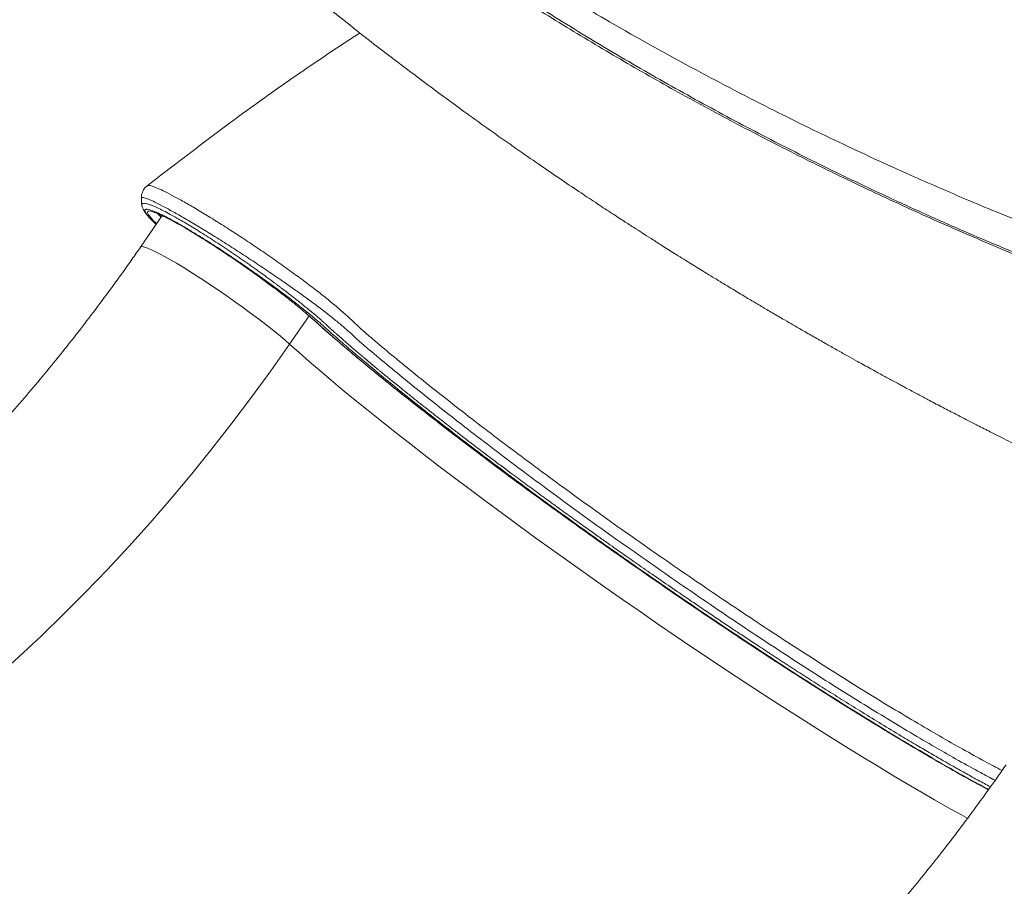
# Model space of a CAD drawing. Units: millimetres. Extents: x -7269 to 16491, y -7449 to 2623.
# Drawn here: x 4370 to 4773, y -5995 to -5641 of the extents above; entities that cross this region are included whole.
import ezdxf

# ---------------------------------------------------------------- set-up
doc = ezdxf.new("R2010")
doc.units = ezdxf.units.MM

msp = doc.modelspace()

# ---------------------------------------------------------------- linework, layer by layer
at = {"color": 7, "linetype": 'Continuous', "lineweight": 15}
for p, q in [((4422.48, -5708.56), (4422.51, -5708.54)), ((4428.58, -5720.73), (4419.67, -5733.61)), ((4426.11, -5724.3), (4424.69, -5722.96)), ((4425.52, -5723.74), (4426.1, -5724.32)), ((4484.93, -5758.6), (4487.5, -5760.78)), ((4487.97, -5761.17), (4490.84, -5763.66)), ((4488.96, -5762.05), (4490.53, -5763.44)), ((4491.11, -5763.91), (4490.84, -5763.66)), ((4502.58, -5773.98), (4504.77, -5775.83)), ((4504.77, -5775.83), (4510.3, -5780.46))]:
    msp.add_line(p, q, dxfattribs=at)
at = {"color": 8, "linetype": 'Continuous', "lineweight": 15}
for p, q in [((4480.67, -5773.3), (4488.65, -5761.78)), ((4490.53, -5763.44), (4490.84, -5763.66)), ((4491.11, -5763.91), (4490.8, -5763.68)), ((4504.77, -5775.83), (4504.38, -5775.45))]:
    msp.add_line(p, q, dxfattribs=at)
at = {"color": 8, "linetype": 'Continuous', "lineweight": 15, "flags": 128}
for points in [[(4419.67, -5733.61), (4419.91, -5733.45), (4420.47, -5733.42), (4421.33, -5733.6), (4422.46, -5733.99), (4423.86, -5734.57), (4425.52, -5735.35), (4427.42, -5736.31), (4429.54, -5737.46), (4431.87, -5738.77), (4434.38, -5740.24), (4437.06, -5741.86), (4439.87, -5743.6), (4442.8, -5745.46), (4445.81, -5747.42), (4448.88, -5749.46), (4451.99, -5751.55), (4455.1, -5753.69), (4458.19, -5755.86), (4461.23, -5758.03), (4464.19, -5760.18), (4467.05, -5762.3), (4469.78, -5764.37), (4472.35, -5766.37), (4474.75, -5768.28), (4476.95, -5770.08), (4478.93, -5771.76), (4480.67, -5773.3)], [(4480.67, -5773.3), (4484.56, -5776.78), (4488.7, -5780.41), (4493.07, -5784.17), (4497.67, -5788.07), (4502.5, -5792.1), (4507.54, -5796.24), (4512.79, -5800.5), (4518.23, -5804.86), (4523.86, -5809.33), (4529.68, -5813.88), (4535.66, -5818.52), (4541.81, -5823.23), (4548.1, -5828.02), (4554.53, -5832.86), (4561.09, -5837.75), (4567.77, -5842.69), (4574.56, -5847.67), (4581.44, -5852.67), (4588.4, -5857.69), (4595.44, -5862.72), (4602.54, -5867.76), (4609.68, -5872.79), (4616.86, -5877.8), (4624.07, -5882.8), (4631.29, -5887.76), (4638.51, -5892.68), (4645.72, -5897.56), (4652.91, -5902.38), (4660.06, -5907.13), (4667.17, -5911.82), (4674.22, -5916.42), (4681.19, -5920.94), (4688.09, -5925.37), (4694.89, -5929.69), (4701.58, -5933.91), (4708.16, -5938.01), (4714.62, -5941.98), (4720.93, -5945.83), (4727.1, -5949.54), (4733.11, -5953.11), (4738.95, -5956.54), (4744.62, -5959.81), (4750.09, -5962.92), (4755.37, -5965.86), (4758.23, -5967.44)]]:
    msp.add_lwpolyline(points, dxfattribs=at)
at = {"color": 7, "linetype": 'Continuous', "lineweight": 15, "flags": 128}
for points in [[(4490.8, -5763.68), (4490.73, -5763.61), (4490.67, -5763.55)], [(4480.67, -5773.3), (4472.96, -5784.24), (4465.09, -5795.03), (4457.07, -5805.66), (4448.9, -5816.12), (4440.6, -5826.4), (4432.16, -5836.49), (4423.59, -5846.39), (4414.9, -5856.08), (4406.1, -5865.57), (4397.19, -5874.84), (4388.18, -5883.89), (4379.08, -5892.71), (4369.88, -5901.29), (4360.61, -5909.64), (4351.27, -5917.73), (4341.86, -5925.56), (4332.39, -5933.14), (4322.87, -5940.45), (4313.3, -5947.49), (4303.7, -5954.25), (4294.06, -5960.72)]]:
    msp.add_lwpolyline(points, dxfattribs=at)
at = {"color": 7, "linetype": 'Continuous', "lineweight": 15}
for points, knots in [([(5330.13, -5696.25), (5326.12, -5697.22), (5316.99, -5699.42), (5302.83, -5702.7), (5287.69, -5705.82), (5272.8, -5708.37), (5258.26, -5710.41), (5245.08, -5711.92), (5233.3, -5713.05), (5222.92, -5713.88), (5213.08, -5714.53), (5204.01, -5715.03), (5195.91, -5715.39), (5189.1, -5715.63), (5183.5, -5715.79), (5179.03, -5715.89), (5175.26, -5715.95), (5171.89, -5716), (5168.58, -5716.03), (5164.94, -5716.04), (5160.55, -5716.04), (5155.16, -5716), (5148.64, -5715.91), (5141.1, -5715.73), (5132.53, -5715.42), (5122.32, -5714.94), (5110.64, -5714.24), (5097.93, -5713.28), (5085.23, -5712.15), (5072.82, -5710.88), (5060.72, -5709.49), (5048.92, -5708), (5038.23, -5706.53), (5028.61, -5705.11), (5020.03, -5703.77), (5011.73, -5702.41), (5003.95, -5701.07), (4996.96, -5699.82), (4990.96, -5698.71), (4986.22, -5697.8), (4982.61, -5697.1), (4979.71, -5696.53), (4976.71, -5695.93), (4973.18, -5695.22), (4969.01, -5694.35), (4964.24, -5693.35), (4959.02, -5692.23), (4953.44, -5690.99), (4945.89, -5689.29), (4936.17, -5687.01), (4924.07, -5684.04), (4911.05, -5680.7), (4896.46, -5676.76), (4880.82, -5672.3), (4864.68, -5667.45), (4849.27, -5662.57), (4834.64, -5657.73), (4821.72, -5653.26), (4810.39, -5649.21), (4800.6, -5645.6), (4791.49, -5642.15), (4783.18, -5638.93), (4776.36, -5636.23), (4770.88, -5634.02), (4766.49, -5632.22), (4762.23, -5630.47), (4757.83, -5628.62), (4752.96, -5626.57), (4747.43, -5624.19), (4741.1, -5621.43), (4733.99, -5618.27), (4725.22, -5614.3), (4714.73, -5609.42), (4702.43, -5603.52), (4691.18, -5597.94), (4681.29, -5592.9), (4673.26, -5588.71), (4665.64, -5584.66), (4658, -5580.53), (4650.49, -5576.37), (4643.21, -5572.27), (4636.86, -5568.63), (4631.43, -5565.48), (4626.91, -5562.82), (4623.29, -5560.67), (4620.54, -5559.04), (4618.79, -5558), (4617.81, -5557.43), (4617.43, -5557.22), (4617.25, -5557.12), (4617.22, -5557.12), (4617.18, -5557.1), (4617.04, -5557.03), (4616.75, -5556.86), (4615.97, -5556.41), (4614.52, -5555.55), (4612.22, -5554.16), (4609.19, -5552.3), (4605.42, -5549.96), (4600.7, -5547), (4594.99, -5543.36), (4588.22, -5538.99), (4580.6, -5534), (4572.81, -5528.84), (4564.98, -5523.59), (4557.38, -5518.45), (4549.74, -5513.24), (4543.24, -5508.78), (4537.91, -5505.11), (4533.67, -5502.16), (4529.61, -5499.34), (4525.74, -5496.62), (4522.04, -5494.02), (4518.51, -5491.53), (4514.9, -5488.97), (4510.85, -5486.07), (4506.05, -5482.61), (4500.44, -5478.53), (4494.08, -5473.85), (4487.25, -5468.78), (4482.55, -5465.24), (4480.2, -5463.48)], [0, 0, 0, 0, 0.017506, 0.039777, 0.061089, 0.081437, 0.100825, 0.119253, 0.133055, 0.146261, 0.158798, 0.170128, 0.180138, 0.188827, 0.195224, 0.200651, 0.205109, 0.208898, 0.21285, 0.217053, 0.222028, 0.228588, 0.236287, 0.245127, 0.255109, 0.266236, 0.280533, 0.295271, 0.309593, 0.323495, 0.336977, 0.350038, 0.362678, 0.372315, 0.381693, 0.390811, 0.399456, 0.407043, 0.413538, 0.41894, 0.422413, 0.425236, 0.428308, 0.432101, 0.436614, 0.441748, 0.447423, 0.4534, 0.459675, 0.471626, 0.484531, 0.49839, 0.513201, 0.531093, 0.54831, 0.56472, 0.580321, 0.595112, 0.606166, 0.61672, 0.62662, 0.635582, 0.643601, 0.648742, 0.653406, 0.657895, 0.662612, 0.667791, 0.673805, 0.680748, 0.688618, 0.697246, 0.709783, 0.723502, 0.738404, 0.747739, 0.757094, 0.765831, 0.773942, 0.783492, 0.792001, 0.79947, 0.805901, 0.811292, 0.815646, 0.818963, 0.821245, 0.822075, 0.822589, 0.822721, 0.82281, 0.822887, 0.822989, 0.823393, 0.824011, 0.825907, 0.828691, 0.832366, 0.836934, 0.842395, 0.849572, 0.857868, 0.867284, 0.877817, 0.886877, 0.896626, 0.90649, 0.915853, 0.921552, 0.927049, 0.932344, 0.937439, 0.942333, 0.947029, 0.951597, 0.956909, 0.96355, 0.971291, 0.980131, 0.990069, 1, 1, 1, 1]), ([(5275.63, -5817.43), (5268.36, -5818.44), (5253.83, -5820.45), (5231.33, -5822.43), (5208.4, -5823.61), (5185.04, -5823.93), (5161.42, -5823.46), (5137.54, -5822.25), (5113.42, -5820.36), (5088.9, -5817.82), (5063.85, -5814.61), (5038.3, -5810.73), (5012.31, -5806.19), (4986.1, -5801), (4959.75, -5795.16), (4933.44, -5788.72), (4907.22, -5781.66), (4881.14, -5773.99), (4855.1, -5765.67), (4828.97, -5756.62), (4802.8, -5746.87), (4776.65, -5736.4), (4750.7, -5725.33), (4724.97, -5713.68), (4699.65, -5701.58), (4674.77, -5689.07), (4650.37, -5676.16), (4626.36, -5662.8), (4602.62, -5648.9), (4579.21, -5634.45), (4556.16, -5619.46), (4533.64, -5604.02), (4511.7, -5588.17), (4491.94, -5573.08), (4474.23, -5558.86), (4458.45, -5545.59), (4443.15, -5532.09), (4428.27, -5518.46), (4418.73, -5509.4), (4413.96, -5504.87)], [0, 0, 0, 0, 0.028066, 0.056135, 0.084181, 0.112178, 0.14014, 0.167588, 0.195039, 0.222525, 0.250059, 0.278121, 0.306188, 0.334236, 0.362236, 0.3902, 0.417675, 0.445152, 0.47261, 0.500081, 0.528066, 0.556044, 0.584011, 0.611977, 0.639953, 0.667436, 0.694919, 0.7224, 0.749874, 0.777854, 0.805884, 0.833948, 0.862024, 0.890089, 0.912115, 0.93411, 0.956077, 0.978039, 1, 1, 1, 1]), ([(4471.13, -5546.42), (4479.94, -5553.28), (4497.78, -5567.17), (4525.9, -5587.3), (4554.81, -5606.74), (4583.38, -5624.74), (4613.96, -5642.93), (4645.52, -5660.51), (4672.88, -5674.72), (4693.07, -5684.72), (4707.33, -5691.57), (4721.76, -5698.29), (4735.09, -5704.31), (4747.05, -5709.56), (4758.11, -5714.3), (4770.01, -5719.28), (4783.44, -5724.73), (4797.65, -5730.31), (4811.66, -5735.62), (4824.5, -5740.34), (4835.93, -5744.4), (4846.02, -5747.89), (4855.74, -5751.17), (4863.91, -5753.85), (4870.97, -5756.13), (4876.5, -5757.87), (4882.2, -5759.65), (4888.08, -5761.46), (4894.15, -5763.28), (4900.39, -5765.13), (4906.81, -5766.99), (4915.99, -5769.6), (4927.29, -5772.7), (4940.11, -5776.07), (4951.24, -5778.87), (4960.69, -5781.16), (4969.23, -5783.16), (4978.23, -5785.21), (4989.54, -5787.68), (5002.85, -5790.44), (5017.21, -5793.22), (5030.74, -5795.65), (5044.09, -5797.9), (5057.86, -5800.04), (5073.12, -5802.21), (5088.58, -5804.16), (5103.71, -5805.85), (5117.99, -5807.24), (5132.18, -5808.42), (5147.72, -5809.48), (5164.32, -5810.34), (5181.62, -5810.91), (5197.8, -5811.13), (5210.54, -5811.08), (5220.31, -5810.9), (5227.67, -5810.7), (5235.31, -5810.41), (5243.24, -5810.02), (5251.68, -5809.51), (5260.16, -5808.88), (5267.34, -5808.24), (5272.68, -5807.72), (5276.47, -5807.32), (5280.43, -5806.87), (5284.72, -5806.36), (5289.4, -5805.75), (5294.16, -5805.09), (5298.96, -5804.38), (5303.75, -5803.63), (5308.74, -5802.79), (5315.08, -5801.66), (5322.05, -5800.34), (5329.86, -5798.76), (5337.07, -5797.23), (5344.05, -5795.7), (5348.28, -5794.75), (5350.19, -5794.32)], [0, 0, 0, 0, 0.035359, 0.071577, 0.107367, 0.142233, 0.174059, 0.214533, 0.250263, 0.265788, 0.281425, 0.297174, 0.312958, 0.324755, 0.335871, 0.348611, 0.362976, 0.378834, 0.393921, 0.407491, 0.419541, 0.430069, 0.439371, 0.450215, 0.455826, 0.461624, 0.467611, 0.473785, 0.480147, 0.486697, 0.493435, 0.500361, 0.515577, 0.529036, 0.540741, 0.550693, 0.558894, 0.567715, 0.5792, 0.59474, 0.60999, 0.624952, 0.637989, 0.652826, 0.669285, 0.687368, 0.703145, 0.718839, 0.734449, 0.750234, 0.770791, 0.790454, 0.809222, 0.826624, 0.834916, 0.84361, 0.852706, 0.862203, 0.872101, 0.883306, 0.893244, 0.898655, 0.903212, 0.907414, 0.913527, 0.91946, 0.925214, 0.931765, 0.93797, 0.943822, 0.951278, 0.962939, 0.971549, 0.982659, 0.992142, 1, 1, 1, 1]), ([(4471.15, -5614.86), (4474.38, -5617.57), (4481.52, -5623.56), (4492.89, -5632.84), (4505.38, -5642.81), (4518.46, -5653.01), (4532.13, -5663.42), (4544.54, -5672.62), (4555.52, -5680.6), (4564.93, -5687.33), (4574.38, -5693.98), (4583.51, -5700.3), (4591.99, -5706.08), (4599.65, -5711.24), (4606.5, -5715.79), (4612.37, -5719.65), (4617.3, -5722.86), (4621.35, -5725.48), (4625.04, -5727.85), (4628.84, -5730.28), (4633.24, -5733.07), (4638.48, -5736.38), (4644.13, -5739.9), (4650.11, -5743.6), (4656.01, -5747.21), (4661.76, -5750.7), (4666.89, -5753.78), (4670.81, -5756.11), (4673.75, -5757.85), (4676.01, -5759.19), (4678.27, -5760.52), (4680.69, -5761.94), (4683.5, -5763.58), (4686.92, -5765.57), (4691.09, -5767.98), (4695.73, -5770.63), (4700.46, -5773.32), (4704.94, -5775.85), (4709.11, -5778.19), (4713.59, -5780.68), (4718.25, -5783.26), (4722.99, -5785.86), (4726.63, -5787.83), (4729.33, -5789.3), (4731.24, -5790.32), (4733.21, -5791.39), (4735.61, -5792.67), (4738.79, -5794.37), (4743.05, -5796.63), (4747.97, -5799.21), (4753.11, -5801.89), (4757.82, -5804.33), (4762.6, -5806.78), (4767.29, -5809.16), (4771.88, -5811.48), (4775.84, -5813.46), (4779.3, -5815.18), (4782.39, -5816.71), (4785.67, -5818.32), (4789.67, -5820.27), (4794.43, -5822.58), (4800.28, -5825.39), (4806.55, -5828.37), (4812.75, -5831.28), (4817.95, -5833.7), (4822.25, -5835.68), (4825.94, -5837.36), (4828.85, -5838.68), (4831.43, -5839.85), (4834.1, -5841.05), (4837.42, -5842.54), (4841.02, -5844.14), (4844.5, -5845.67), (4847.55, -5847.01), (4850.38, -5848.24), (4854.43, -5850), (4859.9, -5852.35), (4866.75, -5855.26), (4873.41, -5858.04), (4879.63, -5860.61), (4885.37, -5862.95), (4891.28, -5865.33), (4897.32, -5867.73), (4903.14, -5870.02), (4911.05, -5873.08), (4921.89, -5877.19), (4934.6, -5881.86), (4946.73, -5886.17), (4958.58, -5890.25), (4971.22, -5894.45), (4984.06, -5898.54), (4995.4, -5902), (5004.98, -5904.81), (5013.55, -5907.23), (5021.55, -5909.42), (5029.46, -5911.49), (5035.33, -5912.98), (5039.85, -5914.09), (5043.36, -5914.94), (5047.52, -5915.92), (5051.89, -5916.92), (5055.88, -5917.81), (5059.08, -5918.51), (5061.5, -5919.03), (5063.34, -5919.41), (5064.71, -5919.7), (5066.05, -5919.97), (5067.67, -5920.3), (5070.1, -5920.79), (5072.91, -5921.34), (5074.98, -5921.73), (5075.89, -5921.9)], [0, 0, 0, 0, 0.0177823, 0.0392531, 0.0615428, 0.0845953, 0.1084034, 0.1329592, 0.1486481, 0.164622, 0.180871, 0.1963966, 0.2105117, 0.2232239, 0.2345408, 0.244469, 0.2522056, 0.2588312, 0.2643799, 0.270324, 0.2774715, 0.2859105, 0.2959644, 0.3049906, 0.3150073, 0.324641, 0.3328985, 0.3397871, 0.3435597, 0.3470266, 0.3506516, 0.354442, 0.3586851, 0.3641522, 0.3708807, 0.37873, 0.3863951, 0.3935501, 0.4001975, 0.4063396, 0.4149768, 0.4224657, 0.4289925, 0.4323269, 0.4353456, 0.438091, 0.4417275, 0.44678, 0.4532407, 0.4620209, 0.4702103, 0.4776851, 0.484451, 0.4928963, 0.5000175, 0.5062756, 0.5117324, 0.5164623, 0.5209633, 0.5273602, 0.5355296, 0.5437006, 0.5553012, 0.5654078, 0.5731924, 0.5799661, 0.5858057, 0.5907185, 0.5938394, 0.5980919, 0.6035037, 0.6097085, 0.6152972, 0.6201326, 0.6243583, 0.6288585, 0.6395215, 0.6506353, 0.6617893, 0.6715755, 0.6806858, 0.6895655, 0.7001849, 0.709992, 0.7179132, 0.738735, 0.7629953, 0.7803984, 0.7988064, 0.8218623, 0.843614, 0.863712, 0.8790627, 0.8924081, 0.9073634, 0.9204809, 0.9329412, 0.937678, 0.9437686, 0.9511125, 0.959223, 0.9662781, 0.9717375, 0.9758528, 0.9788299, 0.9812499, 0.9829698, 0.9857001, 0.9894608, 0.9953261, 1, 1, 1, 1]), ([(4509.47, -5645.96), (4507.65, -5647.13), (4500.23, -5651.91), (4487.22, -5660.67), (4470.29, -5672.45), (4453.1, -5685.04), (4437.15, -5697.14), (4426.9, -5705.03), (4422.44, -5708.46)], [0, 0, 0, 0, 0.059151, 0.241759, 0.432775, 0.632238, 0.840218, 1, 1, 1, 1]), ([(4422.4, -5708.49), (4422.03, -5708.81), (4421.29, -5709.47), (4420.52, -5710.76), (4420.04, -5712.19), (4420.02, -5713.18), (4420.01, -5713.66)], [0, 0, 0, 0, 0.248426, 0.501821, 0.754263, 1, 1, 1, 1]), ([(4420.01, -5713.7), (4420.02, -5713.91), (4420.07, -5714.8), (4420.11, -5715.69), (4420.14, -5716.36)], [0, 0, 0, 0, 0.244114, 1, 1, 1, 1]), ([(4420.14, -5716.34), (4420.24, -5716.81), (4420.44, -5717.76), (4421.8, -5719.76), (4423.1, -5721.36), (4424.15, -5722.39), (4424.29, -5722.53)], [0, 0, 0, 0, 0.319492, 0.636364, 0.950911, 1, 1, 1, 1]), ([(4420.39, -5717.12), (4420.38, -5717.12), (4420.21, -5716.84), (4420.14, -5716.6), (4420.16, -5716.43), (4420.16, -5716.41)], [0, 0, 0, 0, 0.022466, 0.865286, 1, 1, 1, 1]), ([(4425.21, -5719.38), (4425.2, -5719.39), (4425.17, -5719.4), (4425.59, -5719.5), (4426.23, -5719.72), (4427.33, -5720.16), (4428.76, -5720.8), (4430.57, -5721.69), (4432.87, -5722.89), (4434.75, -5723.94), (4435.76, -5724.52)], [0, 0, 0, 0, 0.045054, 0.106367, 0.229909, 0.362037, 0.502682, 0.651324, 0.81086, 1, 1, 1, 1]), ([(4419.67, -5733.61), (4418.49, -5735.3), (4415.04, -5740.25), (4409.24, -5748.35), (4402.22, -5757.85), (4395.07, -5767.22), (4387.81, -5776.43), (4380.44, -5785.49), (4372.97, -5794.39), (4365.4, -5803.11), (4357.74, -5811.67), (4350, -5820.04), (4342.17, -5828.23), (4334.27, -5836.23), (4326.3, -5844.03), (4318.27, -5851.62), (4310.19, -5859.01), (4302.06, -5866.19), (4293.88, -5873.15), (4285.67, -5879.88), (4277.44, -5886.39), (4269.17, -5892.67), (4260.9, -5898.71), (4252.6, -5904.54), (4247.06, -5908.22), (4244.28, -5910.07)], [0, 0, 0, 0, 0.023265, 0.067827, 0.112382, 0.156927, 0.201462, 0.245984, 0.290492, 0.334985, 0.379462, 0.423921, 0.468361, 0.512781, 0.557179, 0.601555, 0.645908, 0.690235, 0.734537, 0.778814, 0.823063, 0.867285, 0.91148, 0.955648, 1, 1, 1, 1]), ([(4487.71, -5760.99), (4488.15, -5761.35), (4488.59, -5761.72), (4488.96, -5762.05), (4488.96, -5762.05)], [0, 0, 0, 0, 0.995444, 1, 1, 1, 1]), ([(4490.81, -5763.68), (4490.87, -5763.73), (4492.08, -5764.84), (4494.64, -5767.12), (4498.4, -5770.42), (4501.06, -5772.71), (4502.34, -5773.81)], [0, 0, 0, 0, 0.018029, 0.353773, 0.68919, 1, 1, 1, 1]), ([(4491.11, -5763.91), (4492.9, -5765.51), (4496.49, -5768.73), (4500.55, -5772.23), (4502.58, -5773.98)], [0, 0, 0, 0, 0.500001, 1, 1, 1, 1]), ([(4502.15, -5773.62), (4502.51, -5773.93), (4503.24, -5774.55), (4503.98, -5775.17), (4504.35, -5775.49)], [0, 0, 0, 0, 0.499995, 1, 1, 1, 1]), ([(4504.36, -5775.5), (4505.27, -5776.27), (4507.1, -5777.81), (4509, -5779.39), (4509.96, -5780.18)], [0, 0, 0, 0, 0.499901, 1, 1, 1, 1]), ([(4511.49, -5781.44), (4512.86, -5782.57), (4516.59, -5785.66), (4522.92, -5790.77), (4530.11, -5796.49), (4536.8, -5801.74), (4542.53, -5806.18), (4547.29, -5809.84), (4551.16, -5812.79), (4554.75, -5815.53), (4558.25, -5818.17), (4564.01, -5822.5), (4572.26, -5828.65), (4583.19, -5836.67), (4594.5, -5844.86), (4606.07, -5853.12), (4617.78, -5861.37), (4629.57, -5869.57), (4641.36, -5877.67), (4653.14, -5885.65), (4664.88, -5893.49), (4676.52, -5901.16), (4687.98, -5908.6), (4699.19, -5915.76), (4710.1, -5922.61), (4720.67, -5929.14), (4730.89, -5935.32), (4740.71, -5941.14), (4750.03, -5946.53), (4758.75, -5951.45), (4764.05, -5954.31), (4766.63, -5955.71)], [0, 0, 0, 0, 0.020879, 0.056937, 0.089539, 0.118656, 0.144277, 0.161966, 0.177553, 0.191405, 0.205168, 0.219041, 0.25902, 0.299848, 0.341144, 0.382544, 0.423953, 0.465291, 0.506449, 0.54755, 0.588816, 0.630197, 0.671591, 0.712874, 0.75401, 0.79517, 0.836497, 0.877909, 0.919306, 0.960608, 1, 1, 1, 1]), ([(4773.9, -5945.44), (4772.71, -5947.14), (4769.27, -5952.08), (4763.47, -5960.18), (4756.44, -5969.69), (4749.3, -5979.05), (4742.04, -5988.26), (4734.67, -5997.32), (4727.2, -6006.22), (4719.63, -6014.95), (4711.97, -6023.5), (4704.22, -6031.88), (4696.4, -6040.07), (4688.5, -6048.06), (4680.53, -6055.86), (4672.5, -6063.46), (4664.42, -6070.85), (4656.29, -6078.02), (4648.11, -6084.98), (4639.9, -6091.71), (4631.66, -6098.22), (4623.4, -6104.5), (4615.13, -6110.54), (4606.83, -6116.37), (4601.29, -6120.06), (4598.51, -6121.9)], [0, 0, 0, 0, 0.023265, 0.067827, 0.112382, 0.156928, 0.201462, 0.245984, 0.290492, 0.334986, 0.379462, 0.423921, 0.468361, 0.512781, 0.55718, 0.601555, 0.645907, 0.690235, 0.734537, 0.778813, 0.823063, 0.867285, 0.91148, 0.955648, 1, 1, 1, 1]), ([(4696.36, -6148.84), (4698.73, -6146.87), (4704.16, -6142.37), (4712.57, -6135.08), (4721.6, -6127), (4730.55, -6118.7), (4739.41, -6110.21), (4748.17, -6101.52), (4756.85, -6092.64), (4765.42, -6083.57), (4773.88, -6074.32), (4782.23, -6064.9), (4790.47, -6055.31), (4798.59, -6045.55), (4806.58, -6035.64), (4814.45, -6025.57), (4822.18, -6015.36), (4829.78, -6005.01), (4835.58, -5996.86), (4838.85, -5992.16), (4839.66, -5990.99)], [0, 0, 0, 0, 0.045348, 0.103957, 0.162541, 0.221102, 0.279638, 0.338152, 0.396643, 0.455113, 0.513562, 0.571993, 0.630406, 0.688802, 0.747184, 0.805552, 0.863908, 0.922252, 0.980588, 1, 1, 1, 1])]:
    msp.add_open_spline(points, degree=3, knots=knots, dxfattribs=at)
at = {"color": 8, "linetype": 'Continuous', "lineweight": 15}
for points, knots in [([(5306.25, -5808.91), (5302.29, -5809.72), (5292.11, -5811.81), (5275.03, -5814.67), (5255.22, -5817.31), (5234.96, -5819.28), (5213.12, -5820.64), (5189.64, -5821.26), (5164.46, -5821.02), (5138.83, -5819.95), (5112.6, -5818.07), (5085.74, -5815.42), (5058.3, -5811.99), (5030.5, -5807.79), (5002.42, -5802.84), (4974.32, -5797.17), (4946.27, -5790.78), (4918.32, -5783.69), (4890.34, -5775.84), (4862.23, -5767.17), (4834.04, -5757.65), (4805.83, -5747.28), (4777.8, -5736.16), (4750.02, -5724.32), (4722.67, -5711.88), (4695.77, -5698.91), (4669.37, -5685.45), (4643.37, -5671.43), (4617.66, -5656.78), (4592.3, -5641.48), (4567.33, -5625.54), (4542.93, -5609.07), (4519.17, -5592.1), (4497.77, -5575.89), (4478.6, -5560.57), (4461.54, -5546.26), (4445, -5531.64), (4428.92, -5516.81), (4418.6, -5506.92), (4413.44, -5501.97)], [0, 0, 0, 0, 0.015356, 0.03954, 0.063712, 0.087876, 0.112017, 0.140423, 0.168795, 0.197154, 0.225522, 0.25445, 0.283425, 0.312418, 0.341399, 0.37034, 0.3987, 0.427048, 0.455402, 0.483737, 0.512586, 0.541454, 0.570316, 0.599168, 0.628022, 0.656377, 0.684739, 0.713104, 0.741468, 0.770343, 0.79926, 0.828231, 0.857229, 0.886228, 0.908991, 0.931725, 0.954444, 0.977198, 1, 1, 1, 1]), ([(4422.51, -5708.54), (4422.63, -5708.46), (4422.93, -5708.24), (4424.34, -5708.59), (4426.62, -5709.47), (4429.71, -5710.92), (4433.51, -5712.88), (4437.96, -5715.34), (4442.97, -5718.26), (4448.44, -5721.58), (4454.27, -5725.25), (4460.37, -5729.19), (4466.6, -5733.33), (4472.86, -5737.6), (4479.01, -5741.94), (4484.96, -5746.25), (4490.58, -5750.46), (4495.76, -5754.51), (4500.34, -5758.35), (4504.3, -5761.85), (4507.62, -5764.92), (4510.89, -5768.02), (4515.83, -5772.21), (4522.38, -5777.74), (4530.98, -5784.77), (4540.21, -5792.16), (4550.02, -5799.87), (4560.37, -5807.85), (4571.2, -5816.06), (4582.45, -5824.45), (4594.05, -5832.97), (4605.95, -5841.57), (4618.07, -5850.21), (4630.35, -5858.83), (4642.72, -5867.39), (4655.11, -5875.85), (4667.45, -5884.14), (4679.67, -5892.23), (4691.71, -5900.04), (4703.49, -5907.56), (4714.94, -5914.73), (4726.01, -5921.51), (4736.63, -5927.87), (4746.74, -5933.78), (4756.24, -5939.18), (4764.83, -5943.91), (4769.88, -5946.56), (4772.24, -5947.81)], [0, 0, 0, 0, 0.009615, 0.024258, 0.038872, 0.053465, 0.068051, 0.082635, 0.097221, 0.111815, 0.126415, 0.141031, 0.155671, 0.170336, 0.185033, 0.199758, 0.214513, 0.229315, 0.244147, 0.258955, 0.273846, 0.288494, 0.303029, 0.332194, 0.361361, 0.390529, 0.419702, 0.448873, 0.478047, 0.507223, 0.536401, 0.565583, 0.594766, 0.62395, 0.653135, 0.682321, 0.711508, 0.740696, 0.769886, 0.799078, 0.828272, 0.857468, 0.886664, 0.915858, 0.945051, 0.974244, 1, 1, 1, 1]), ([(4769.41, -5951.83), (4767.42, -5950.78), (4762.72, -5948.32), (4754.5, -5943.79), (4744.95, -5938.36), (4734.8, -5932.4), (4724.14, -5925.98), (4713.02, -5919.14), (4701.51, -5911.91), (4689.67, -5904.33), (4677.57, -5896.45), (4665.28, -5888.3), (4652.87, -5879.93), (4640.41, -5871.39), (4627.96, -5862.74), (4615.61, -5854.03), (4603.4, -5845.3), (4591.42, -5836.6), (4579.73, -5827.98), (4568.4, -5819.49), (4557.48, -5811.18), (4547.05, -5803.09), (4537.16, -5795.27), (4527.85, -5787.77), (4519.19, -5780.62), (4512.57, -5774.99), (4507.59, -5770.71), (4504.34, -5767.56), (4500.96, -5764.75), (4497.15, -5761.68), (4492.71, -5758.22), (4487.69, -5754.51), (4482.21, -5750.59), (4476.37, -5746.52), (4470.28, -5742.37), (4464.05, -5738.24), (4457.82, -5734.18), (4451.7, -5730.29), (4445.82, -5726.65), (4440.3, -5723.32), (4435.27, -5720.38), (4430.82, -5717.9), (4427.03, -5715.91), (4424.01, -5714.45), (4421.77, -5713.54), (4420.45, -5713.25), (4419.9, -5713.32), (4420.05, -5713.65), (4420.06, -5713.69)], [0, 0, 0, 0, 0.02152, 0.050796, 0.080072, 0.109346, 0.138618, 0.16789, 0.197162, 0.226436, 0.255713, 0.28499, 0.314268, 0.343546, 0.372825, 0.402104, 0.431384, 0.460664, 0.489947, 0.519233, 0.54852, 0.577808, 0.607095, 0.636384, 0.665676, 0.694964, 0.709666, 0.724266, 0.738579, 0.752891, 0.767171, 0.78147, 0.795813, 0.810178, 0.824564, 0.838977, 0.853409, 0.86786, 0.882324, 0.896793, 0.911268, 0.925745, 0.940223, 0.954698, 0.969154, 0.983586, 0.997988, 1, 1, 1, 1]), ([(4420.16, -5716.36), (4420.16, -5716.24), (4420.15, -5715.97), (4420.43, -5715.74), (4420.96, -5715.64), (4421.77, -5715.73), (4422.83, -5716), (4424.06, -5716.44), (4425.65, -5717.09), (4427.71, -5718.05), (4430.37, -5719.4), (4433.78, -5721.25), (4438.15, -5723.77), (4442.71, -5726.55), (4446.63, -5729.02), (4449.72, -5731.01), (4452.91, -5733.1), (4455.58, -5734.88), (4457.69, -5736.31), (4459.22, -5737.35), (4460.77, -5738.42), (4462.36, -5739.52), (4463.96, -5740.64), (4465.6, -5741.79), (4467.25, -5742.97), (4469.13, -5744.32), (4471.53, -5746.06), (4473.67, -5747.63), (4475.37, -5748.89), (4476.38, -5749.65), (4477.43, -5750.44), (4478.53, -5751.28), (4479.68, -5752.15), (4480.95, -5753.13), (4482.37, -5754.24), (4483.95, -5755.47), (4485.59, -5756.78), (4487.3, -5758.17), (4489.07, -5759.62), (4490.8, -5761.07), (4492.35, -5762.4), (4493.41, -5763.32), (4494.03, -5763.87), (4494.33, -5764.14), (4494.56, -5764.35), (4494.88, -5764.64), (4495.33, -5765.06), (4495.88, -5765.57), (4496.33, -5765.98), (4496.66, -5766.28), (4496.92, -5766.52), (4497.23, -5766.8), (4497.61, -5767.14), (4498.03, -5767.52), (4498.56, -5767.99), (4499.26, -5768.61), (4500.1, -5769.36), (4501.09, -5770.23), (4502.17, -5771.18), (4503.42, -5772.28), (4504.98, -5773.63), (4506.7, -5775.11), (4508.43, -5776.59), (4509.77, -5777.72), (4510.75, -5778.55), (4511.41, -5779.11), (4511.9, -5779.52), (4512.2, -5779.78), (4512.42, -5779.96), (4512.63, -5780.14), (4512.91, -5780.37), (4513.27, -5780.67), (4513.71, -5781.04), (4514.22, -5781.47), (4514.82, -5781.97), (4515.49, -5782.53), (4516.17, -5783.1), (4516.92, -5783.72), (4520.02, -5786.28), (4524.21, -5789.7), (4530.25, -5794.56), (4535.58, -5798.8), (4541.82, -5803.7), (4547.34, -5807.98), (4552.06, -5811.61), (4555.65, -5814.35), (4559.56, -5817.31), (4563.59, -5820.36), (4568.03, -5823.69), (4572.79, -5827.23), (4577.97, -5831.06), (4582.24, -5834.19), (4585.04, -5836.24), (4586.43, -5837.25), (4587.81, -5838.25), (4589.16, -5839.24), (4590.51, -5840.21), (4593.24, -5842.2), (4597.22, -5845.06), (4602.27, -5848.68), (4606.78, -5851.89), (4610.73, -5854.69), (4614.39, -5857.27), (4618.93, -5860.47), (4624.74, -5864.52), (4631.92, -5869.5), (4638.81, -5874.23), (4645.14, -5878.54), (4650.68, -5882.29), (4655.99, -5885.87), (4660.91, -5889.16), (4665.68, -5892.33), (4670.69, -5895.64), (4674.72, -5898.29), (4677.62, -5900.19), (4679.09, -5901.15), (4680.61, -5902.14), (4682.17, -5903.15), (4683.78, -5904.2), (4685.43, -5905.26), (4688.67, -5907.36), (4693.65, -5910.56), (4700.46, -5914.89), (4707.67, -5919.43), (4715.23, -5924.13), (4723.09, -5928.95), (4730.55, -5933.46), (4737.29, -5937.47), (4743.02, -5940.83), (4748.11, -5943.77), (4752.91, -5946.5), (4757.69, -5949.18), (4762.63, -5951.91), (4765.85, -5953.63), (4767.49, -5954.51)], [0, 0, 0, 0, 0.005349, 0.012919, 0.020435, 0.028666, 0.036445, 0.043784, 0.050691, 0.060907, 0.070981, 0.08092, 0.095485, 0.110401, 0.118003, 0.125712, 0.13351, 0.141359, 0.144919, 0.14854, 0.152225, 0.155976, 0.159792, 0.163677, 0.167622, 0.17162, 0.177266, 0.185084, 0.187492, 0.190052, 0.192764, 0.195628, 0.198646, 0.201819, 0.205893, 0.210302, 0.215075, 0.220231, 0.225794, 0.231797, 0.237608, 0.242379, 0.243825, 0.24501, 0.245967, 0.24673, 0.249005, 0.251778, 0.254141, 0.255102, 0.256275, 0.257677, 0.259328, 0.261252, 0.263311, 0.266286, 0.270346, 0.274204, 0.278783, 0.283911, 0.289553, 0.297494, 0.304115, 0.309431, 0.312576, 0.315024, 0.316784, 0.317853, 0.318375, 0.319124, 0.320145, 0.321439, 0.323006, 0.324846, 0.326958, 0.329343, 0.332, 0.334119, 0.337184, 0.364087, 0.375918, 0.394683, 0.413153, 0.43134, 0.442078, 0.452728, 0.460948, 0.473818, 0.48506, 0.49602, 0.51085, 0.524818, 0.528347, 0.531824, 0.535247, 0.538617, 0.541934, 0.545199, 0.558878, 0.571156, 0.582038, 0.591526, 0.59962, 0.608272, 0.624026, 0.640988, 0.659172, 0.672727, 0.685791, 0.698362, 0.710445, 0.72074, 0.732402, 0.746355, 0.749802, 0.753366, 0.757046, 0.760841, 0.764752, 0.76878, 0.772924, 0.788606, 0.805605, 0.823935, 0.843553, 0.864434, 0.886589, 0.904914, 0.921617, 0.936704, 0.950837, 0.966145, 0.982683, 1, 1, 1, 1]), ([(4424.69, -5722.96), (4423.95, -5722.19), (4423.06, -5721.27), (4422.38, -5720.43), (4422.13, -5720.09), (4421.91, -5719.77), (4421.73, -5719.48), (4421.59, -5719.21), (4421.47, -5718.9), (4421.41, -5718.58), (4421.5, -5718.29), (4421.78, -5718.12), (4422.37, -5718.08), (4423.41, -5718.27), (4425.11, -5718.86), (4427.04, -5719.71), (4428.94, -5720.63), (4430.58, -5721.47), (4432.41, -5722.45), (4434.45, -5723.57), (4436.69, -5724.85), (4439.53, -5726.52), (4443.13, -5728.7), (4447.6, -5731.5), (4452.46, -5734.64), (4457.66, -5738.09), (4463.1, -5741.81), (4468.68, -5745.72), (4474.29, -5749.77), (4479.76, -5753.85), (4484.94, -5757.85), (4488.68, -5760.86), (4491.21, -5762.98), (4492.81, -5764.35), (4494.26, -5765.65), (4495.66, -5766.92), (4497.46, -5768.53), (4499.65, -5770.47), (4502.35, -5772.84), (4505.22, -5775.31), (4508.25, -5777.9), (4511.4, -5780.56), (4515.87, -5784.29), (4521.89, -5789.24), (4529.75, -5795.58), (4538.34, -5802.38), (4547.65, -5809.62), (4557.68, -5817.3), (4568.39, -5825.36), (4579.76, -5833.78), (4591.76, -5842.54), (4603.29, -5850.82), (4614.15, -5858.53), (4624.3, -5865.64), (4634.63, -5872.79), (4645.21, -5880.04), (4655.89, -5887.26), (4666.74, -5894.5), (4677.66, -5901.69), (4688.68, -5908.84), (4699.62, -5915.84), (4710.47, -5922.67), (4721.11, -5929.24), (4728.31, -5933.6), (4732.28, -5935.98), (4733.19, -5936.52), (4734.08, -5937.05), (4734.98, -5937.58), (4735.87, -5938.11), (4736.76, -5938.64), (4737.64, -5939.16), (4740.07, -5940.6), (4745.42, -5943.72), (4753.01, -5948.08), (4760.59, -5952.31), (4764.86, -5954.61), (4766.71, -5955.6)], [0, 0, 0, 0, 0.014125, 0.017054, 0.019975, 0.022893, 0.02581, 0.02873, 0.031654, 0.037355, 0.043052, 0.049612, 0.056173, 0.066079, 0.076585, 0.087672, 0.093791, 0.099896, 0.106014, 0.112714, 0.119395, 0.126092, 0.136785, 0.147937, 0.159496, 0.17151, 0.183997, 0.196857, 0.210173, 0.223953, 0.238087, 0.252628, 0.258574, 0.264549, 0.270543, 0.276996, 0.283033, 0.293627, 0.304275, 0.315308, 0.326563, 0.337804, 0.349042, 0.372783, 0.397142, 0.422115, 0.448378, 0.47523, 0.502668, 0.531118, 0.560186, 0.589839, 0.61304, 0.636256, 0.660273, 0.684271, 0.709086, 0.733921, 0.759524, 0.785583, 0.81222, 0.838834, 0.866285, 0.893738, 0.896199, 0.89866, 0.901122, 0.903583, 0.906046, 0.908508, 0.910971, 0.913435, 0.928932, 0.956539, 0.981137, 1, 1, 1, 1]), ([(4426.3, -5724.03), (4426.26, -5723.99), (4425.44, -5723.24), (4424.33, -5722.08), (4423.07, -5720.6), (4422.48, -5719.57), (4422.49, -5718.94), (4423.1, -5718.73), (4424.28, -5718.93), (4426.01, -5719.52), (4428.27, -5720.51), (4431.03, -5721.88), (4434.25, -5723.63), (4437.6, -5725.55), (4440.9, -5727.53), (4444.06, -5729.48), (4447.36, -5731.56), (4451.14, -5734.01), (4455.41, -5736.84), (4460.12, -5740.05), (4464.8, -5743.33), (4469.37, -5746.61), (4473.75, -5749.83), (4477.87, -5752.96), (4481.65, -5755.92), (4485.1, -5758.71), (4487.02, -5760.35), (4487.97, -5761.17)], [0, 0, 0, 0, 0.002308, 0.045643, 0.089119, 0.132479, 0.175926, 0.219178, 0.262404, 0.305849, 0.349241, 0.392655, 0.435941, 0.479142, 0.511833, 0.544492, 0.577074, 0.609599, 0.653023, 0.696555, 0.739967, 0.783357, 0.826917, 0.870271, 0.913529, 0.95679, 1, 1, 1, 1]), ([(4426.8, -5719.96), (4426.86, -5720.03), (4426.95, -5720.16), (4427.17, -5720.4), (4427.39, -5720.63), (4427.64, -5720.89), (4427.89, -5721.13), (4428.07, -5721.3), (4428.14, -5721.37)], [0, 0, 0, 0, 0.209415, 0.365683, 0.528809, 0.699008, 0.876542, 1, 1, 1, 1]), ([(4510.3, -5780.46), (4513.29, -5782.92), (4519.27, -5787.84), (4529.09, -5795.69), (4539.44, -5803.81), (4550.31, -5812.17), (4561.63, -5820.74), (4573.36, -5829.47), (4585.47, -5838.34), (4597.91, -5847.31), (4610.59, -5856.33), (4623.42, -5865.32), (4636.31, -5874.22), (4649.19, -5882.99), (4662.02, -5891.6), (4674.75, -5900.01), (4687.28, -5908.15), (4699.52, -5915.97), (4711.4, -5923.42), (4722.87, -5930.48), (4733.9, -5937.11), (4744.42, -5943.29), (4754.28, -5948.92), (4761.72, -5953.06), (4765.6, -5955.11), (4766.66, -5955.68)], [0, 0, 0, 0, 0.044641, 0.089389, 0.134166, 0.178749, 0.223236, 0.267738, 0.312304, 0.357048, 0.401874, 0.446744, 0.491432, 0.536039, 0.58071, 0.625488, 0.670343, 0.715041, 0.759642, 0.80426, 0.849071, 0.893903, 0.938617, 0.983219, 1, 1, 1, 1])]:
    msp.add_open_spline(points, degree=3, knots=knots, dxfattribs=at)

doc.saveas('drawing.dxf')
